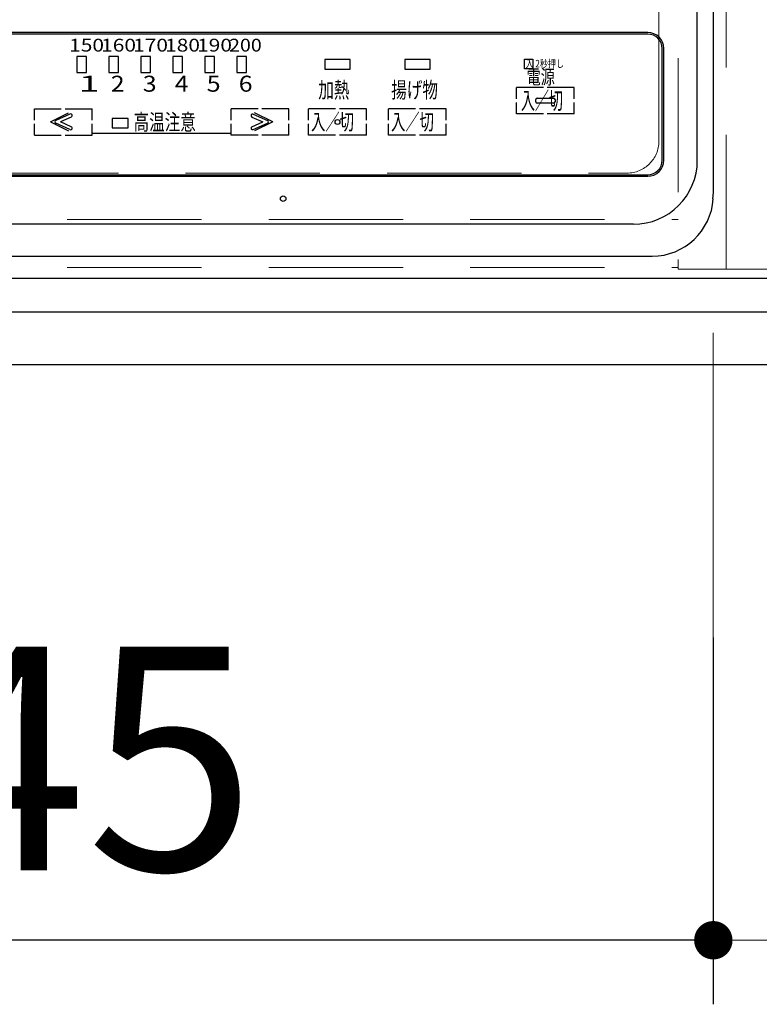
# Model space of a CAD drawing. Units: millimetres. Extents: x 210 to 8110, y 68 to 5608.
# Drawn here: x 2649 to 2880, y 4160 to 4468 of the extents above; entities that cross this region are included whole.
import ezdxf

# ---------------------------------------------------------------- set-up
doc = ezdxf.new("R2010")
doc.units = ezdxf.units.MM
doc.header["$LTSCALE"] = 5
doc.linetypes.add('HIDDEN', pattern=[12.6, 8.4, -4.2])
for name, color, linetype, lineweight in [('キャビ', 134, 'Continuous', 9), ('トップ', 14, 'Continuous', 9), ('熱源', 214, 'Continuous', 9)]:
    doc.layers.add(name, color=color, linetype=linetype, lineweight=lineweight)
doc.styles.get("Standard").update_dxf_attribs({"font": 'txt', "bigfont": 'bigfont'})
doc.styles.add('ＭＳ ゴシック', font='txt')
doc.dimstyles.get("Standard").update_dxf_attribs({"dimtxt": 0.18, "dimasz": 0.18, "dimexe": 0.18, "dimexo": 0.0625, "dimgap": 0.09, "dimtad": 0, "dimtih": 1, "dimtoh": 1, "dimdec": 4, "dimzin": 0, "dimdsep": 46, "dimtxsty": 'Standard', "dimcen": 0.09, "dimadec": 0, "dimazin": 0, "dimtfac": 1, "dimtdec": 4, "dimtofl": 0, "dimtmove": 0, "dimatfit": 3, "dimfxl": 1, "dimtolj": 1, "dimtzin": 0, "dimarcsym": 0})

# ---------------------------------------------------------------- blocks, each defined once
blk = doc.blocks.new('_DOT')
at = {"color": 0}
blk.add_line((-0.5, 0), (-1, 0), dxfattribs=at)
at = {"color": 0, "const_width": 0.5}
blk.add_lwpolyline([(-0.25, 0, 1), (0.25, 0, 1)], format="xyb", close=True, dxfattribs=at)
blk = doc.blocks.new('Dim21')
at = {"layer": 'トップ', "color": 14, "linetype": 'Continuous', "lineweight": 30}
for p, q in [((2268.69, 4340), (2268.69, 4000)), ((4068.69, 4340), (4068.69, 4000)), ((4068.69, 4020), (2268.69, 4020))]:
    blk.add_line(p, q, dxfattribs=at)
at = {"layer": 'トップ', "color": 14, "linetype": 'Continuous', "lineweight": 30, "xscale": 12, "yscale": 12, "zscale": 12}
for p, rotation in [((2268.69, 4020), 179.9999999999998), ((4068.69, 4020), 359.9999999999997)]:
    blk.add_blockref('_DOT', p, dxfattribs=dict(at, rotation=rotation))
at = {"layer": 'トップ', "color": 14, "linetype": 'Continuous', "lineweight": 9, "insert": (3168.69, 4020), "char_height": 70, "width": 1183.3333, "attachment_point": 8, "style": 'ＭＳ ゴシック'}
blk.add_mtext('\\A1;1800{\\H0.5x;\\S+2^ -0;}', dxfattribs=at)
blk = doc.blocks.new('Dim28')
at = {"layer": '熱源', "color": 214, "linetype": 'Continuous', "lineweight": 30}
for p, q in [((2420.69, 4353.14), (2420.69, 4160)), ((2865.69, 4274.7), (2865.69, 4160)), ((2865.69, 4180), (2420.69, 4180))]:
    blk.add_line(p, q, dxfattribs=at)
at = {"layer": '熱源', "color": 214, "linetype": 'Continuous', "lineweight": 30, "xscale": 12, "yscale": 12, "zscale": 12}
for p, rotation in [((2420.69, 4180), 179.9999999999998), ((2865.69, 4180), 359.9999999999997)]:
    blk.add_blockref('_DOT', p, dxfattribs=dict(at, rotation=rotation))
at = {"layer": '熱源', "color": 214, "linetype": 'Continuous', "lineweight": 9, "insert": (2643.19, 4180), "char_height": 70, "width": 900, "attachment_point": 8, "style": 'ＭＳ ゴシック'}
blk.add_mtext('445', dxfattribs=at)
blk = doc.blocks.new('Dim29')
at = {"layer": '熱源', "color": 214, "linetype": 'Continuous', "lineweight": 30}
for p, q in [((2268.69, 4340), (2268.69, 4160)), ((2420.69, 4304.17), (2420.69, 4160)), ((2420.69, 4180), (2268.69, 4180))]:
    blk.add_line(p, q, dxfattribs=at)
at = {"layer": '熱源', "color": 214, "linetype": 'Continuous', "lineweight": 30, "xscale": 12, "yscale": 12, "zscale": 12}
for p, rotation in [((2268.69, 4180), 179.9999999999998), ((2420.69, 4180), 359.9999999999997)]:
    blk.add_blockref('_DOT', p, dxfattribs=dict(at, rotation=rotation))
at = {"layer": '熱源', "color": 214, "linetype": 'Continuous', "lineweight": 9, "insert": (2344.69, 4180), "char_height": 70, "width": 850, "attachment_point": 8, "style": 'ＭＳ ゴシック'}
blk.add_mtext('152', dxfattribs=at)
blk = doc.blocks.new('Dim34')
at = {"layer": '熱源', "color": 214, "linetype": 'Continuous', "lineweight": 9}
for p, q in [((3473.69, 4376.92), (3473.69, 4160)), ((2865.69, 4370), (2865.69, 4160)), ((3473.69, 4180), (2865.69, 4180))]:
    blk.add_line(p, q, dxfattribs=at)
at = {"layer": '熱源', "color": 214, "linetype": 'Continuous', "lineweight": 9, "xscale": 12, "yscale": 12, "zscale": 12}
for p, rotation in [((2865.69, 4180), 179.9999999999998), ((3473.69, 4180), 359.9999999999997)]:
    blk.add_blockref('_DOT', p, dxfattribs=dict(at, rotation=rotation))
at = {"layer": '熱源', "color": 214, "linetype": 'Continuous', "lineweight": 9, "insert": (3169.69, 4180), "char_height": 70, "width": 883.3333, "attachment_point": 8, "style": 'ＭＳ ゴシック'}
blk.add_mtext('608', dxfattribs=at)
blk = doc.blocks.new('*G66')
at = {"layer": '熱源', "color": 214, "linetype": 'Continuous', "lineweight": 30}
for p, q in [((2860.69, 4424), (2860.69, 4889)), ((2845.19, 4464), (2441.19, 4464)), ((2845.19, 4463.5), (2441.19, 4463.5)), ((2849.69, 4424), (2849.69, 4459)), ((2850.19, 4424), (2850.19, 4459)), ((2669.69, 4456.5), (2666.69, 4456.5)), ((2666.69, 4456.5), (2666.69, 4451.5)), ((2669.69, 4451.5), (2669.69, 4456.5)), ((2679.69, 4456.5), (2676.69, 4456.5)), ((2676.69, 4456.5), (2676.69, 4451.5)), ((2679.69, 4451.5), (2679.69, 4456.5)), ((2689.69, 4456.5), (2686.69, 4456.5)), ((2686.69, 4456.5), (2686.69, 4451.5)), ((2689.69, 4451.5), (2689.69, 4456.5)), ((2699.69, 4456.5), (2696.69, 4456.5)), ((2696.69, 4456.5), (2696.69, 4451.5)), ((2699.69, 4451.5), (2699.69, 4456.5)), ((2709.69, 4456.5), (2706.69, 4456.5)), ((2706.69, 4456.5), (2706.69, 4451.5)), ((2709.69, 4451.5), (2709.69, 4456.5)), ((2719.69, 4456.5), (2716.69, 4456.5)), ((2716.69, 4456.5), (2716.69, 4451.5)), ((2719.69, 4451.5), (2719.69, 4456.5)), ((2744.19, 4455.5), (2744.19, 4452.5)), ((2752.19, 4455.5), (2744.19, 4455.5)), ((2752.19, 4452.5), (2752.19, 4455.5)), ((2769.19, 4455.5), (2769.19, 4452.5)), ((2777.19, 4455.5), (2769.19, 4455.5)), ((2777.19, 4452.5), (2777.19, 4455.5)), ((2666.69, 4451.5), (2669.69, 4451.5)), ((2676.69, 4451.5), (2679.69, 4451.5)), ((2686.69, 4451.5), (2689.69, 4451.5)), ((2696.69, 4451.5), (2699.69, 4451.5)), ((2706.69, 4451.5), (2709.69, 4451.5)), ((2716.69, 4451.5), (2719.69, 4451.5)), ((2744.19, 4452.5), (2752.19, 4452.5)), ((2769.19, 4452.5), (2777.19, 4452.5)), ((2804.17, 4443.27), (2804.17, 4446.78)), ((2812.59, 4446.78), (2804.17, 4446.78)), ((2822.21, 4446.78), (2813.79, 4446.78)), ((2822.21, 4443.27), (2822.21, 4446.78)), ((2804.17, 4438.56), (2804.17, 4442.07)), ((2810.19, 4442.32), (2810.19, 4443.02)), ((2810.59, 4443.42), (2815.79, 4443.42)), ((2815.79, 4441.92), (2810.59, 4441.92)), ((2816.19, 4443.02), (2816.19, 4442.32)), ((2822.21, 4438.56), (2822.21, 4442.07)), ((2653.42, 4436.6), (2653.42, 4440.11)), ((2653.42, 4440.11), (2661.83, 4440.11)), ((2658.43, 4436), (2664.11, 4438.82)), ((2663.03, 4440.11), (2671.45, 4440.11)), ((2671.45, 4436.6), (2671.45, 4440.11)), ((2714.93, 4436.6), (2714.93, 4440.11)), ((2723.35, 4440.11), (2714.93, 4440.11)), ((2727.96, 4436), (2722.27, 4438.82)), ((2732.97, 4440.11), (2724.55, 4440.11)), ((2732.97, 4436.6), (2732.97, 4440.11)), ((2739.17, 4436.6), (2739.17, 4440.11)), ((2747.59, 4440.11), (2739.17, 4440.11)), ((2757.21, 4440.11), (2748.79, 4440.11)), ((2757.21, 4436.6), (2757.21, 4440.11)), ((2764.17, 4436.6), (2764.17, 4440.11)), ((2772.59, 4440.11), (2764.17, 4440.11)), ((2782.21, 4440.11), (2773.79, 4440.11)), ((2782.21, 4436.6), (2782.21, 4440.11)), ((2658.43, 4436), (2664.11, 4433.18)), ((2664.54, 4438.46), (2660.12, 4436.49)), ((2664.95, 4437.55), (2661.55, 4436.04)), ((2664.95, 4434.53), (2661.55, 4436.04)), ((2682.77, 4437.12), (2677.77, 4437.12)), ((2677.77, 4437.12), (2677.77, 4434.12)), ((2682.77, 4434.12), (2682.77, 4437.12)), ((2721.44, 4437.55), (2724.83, 4436.04)), ((2721.44, 4434.53), (2724.83, 4436.04)), ((2721.84, 4438.46), (2726.26, 4436.49)), ((2727.96, 4436), (2722.27, 4433.18)), ((2812.59, 4438.56), (2804.17, 4438.56)), ((2822.21, 4438.56), (2813.79, 4438.56)), ((2653.42, 4431.88), (2653.42, 4435.4)), ((2664.54, 4433.61), (2660.12, 4435.58)), ((2671.45, 4431.88), (2671.45, 4435.4)), ((2677.77, 4434.12), (2682.77, 4434.12)), ((2714.93, 4431.88), (2714.93, 4435.4)), ((2721.84, 4433.61), (2726.26, 4435.58)), ((2732.97, 4431.88), (2732.97, 4435.4)), ((2739.17, 4431.88), (2739.17, 4435.4)), ((2757.21, 4431.88), (2757.21, 4435.4)), ((2764.17, 4431.88), (2764.17, 4435.4)), ((2782.21, 4431.88), (2782.21, 4435.4)), ((2653.42, 4431.88), (2661.83, 4431.88)), ((2663.03, 4431.88), (2671.45, 4431.88)), ((2671.45, 4432.54), (2714.93, 4432.54)), ((2723.35, 4431.88), (2714.93, 4431.88)), ((2732.97, 4431.88), (2724.55, 4431.88)), ((2747.59, 4431.88), (2739.17, 4431.88)), ((2757.21, 4431.88), (2748.79, 4431.88)), ((2772.59, 4431.88), (2764.17, 4431.88)), ((2782.21, 4431.88), (2773.79, 4431.88)), ((2441.19, 4419.5), (2845.19, 4419.5)), ((2441.19, 4419), (2845.19, 4419)), ((2865.69, 4411.99), (2865.51, 4412)), ((2840.69, 4404), (2445.69, 4404))]:
    blk.add_line(p, q, dxfattribs=at)
for points in [[(2865.55, 4412), (2865.7, 4413.98), (2865.75, 4417.28), (2865.73, 4421.71), (2865.73, 4435.99), (2865.73, 4677.92), (2865.73, 4798.89), (2865.73, 4859.37), (2865.73, 4877.77), (2865.75, 4888.29), (2865.77, 4892.75), (2865.68, 4894.84)], [(2806.67, 4455.67), (2809.31, 4455.67), (2809.31, 4452.65), (2806.67, 4452.65), (2806.67, 4455.67)], [(2439.8, 4394.02), (2440.33, 4394), (2442.78, 4393.97), (2470.56, 4393.88), (2501.41, 4393.95), (2551.18, 4394), (2613.85, 4394), (2736.49, 4394), (2797.82, 4394), (2828.47, 4393.99), (2843.81, 4393.98), (2846.59, 4394.01)]]:
    blk.add_lwpolyline(points, dxfattribs=at)
for centre, radius in [((2748.19, 4436), 0.75), ((2731.19, 4412), 0.866)]:
    blk.add_circle(centre, radius, dxfattribs=at)
for centre, radius, start, end in [((2845.19, 4459), 5, 0, 90), ((2845.19, 4459), 4.5, 0, 90), ((2810.59, 4443.02), 0.4, 90, 180), ((2810.59, 4442.32), 0.4, 180, 270), ((2815.79, 4443.02), 0.4, 0, 90), ((2815.79, 4442.32), 0.4, 270, 0), ((2660.32, 4436.04), 0.5, 114, 246), ((2664.74, 4438), 0.5, 294, 114), ((2721.64, 4438), 0.5, 66, 246), ((2726.06, 4436.04), 0.5, 294, 66), ((2664.74, 4434.07), 0.5, 246, 66), ((2721.64, 4434.07), 0.5, 114, 294), ((2840.69, 4424), 20, 270, 0), ((2845.19, 4424), 5, 270, 0), ((2845.19, 4424), 4.5, 270, 0), ((2846.45, 4413.26), 19.26, 270.4002, 356.2166)]:
    blk.add_arc(centre, radius, start, end, dxfattribs=at)
at = {"layer": '熱源', "color": 214, "linetype": 'Continuous', "lineweight": 9, "attachment_point": 7}
for s, insert, char_height, width in [('{\\fＭＳ ゴシック;\\W1.200000;150}', (2664.28, 4458.03), 4, 12.078), ('{\\fＭＳ ゴシック;\\W1.200000;160}', (2674.28, 4458.03), 4, 12.078), ('{\\fＭＳ ゴシック;\\W1.200000;170}', (2684.28, 4458.03), 4, 12.078), ('{\\fＭＳ ゴシック;\\W1.200000;180}', (2694.28, 4458.03), 4, 12.078), ('{\\fＭＳ ゴシック;\\W1.200000;190}', (2704.28, 4458.03), 4, 12.078), ('{\\fＭＳ ゴシック;\\W1.125000;200}', (2714.28, 4458.03), 4, 11.7448), ('{\\fＭＳ ゴシック;\\W0.785715;入 2秒押し}', (2806.98, 4453.06), 2.35, 16.429), ('{\\fＭＳ ゴシック;\\W0.714286;電源}', (2807.34, 4447.86), 4.5, 11.1003), ('{\\fＭＳ ゴシック;\\W1.714284;1}', (2667.3, 4445.47), 5, 3.2741), ('{\\fＭＳ ゴシック;\\W1.142857;2}', (2677.3, 4445.47), 5, 4.1951), ('{\\fＭＳ ゴシック;\\W1.142857;3}', (2687.3, 4445.47), 5, 4.1951), ('{\\fＭＳ ゴシック;\\W1.142857;4}', (2697.3, 4445.47), 5, 4.5683), ('{\\fＭＳ ゴシック;\\W1.142857;5}', (2707.3, 4445.47), 5, 4.1951), ('{\\fＭＳ ゴシック;\\W1.142857;6}', (2717.3, 4445.47), 5, 4.1139), ('{\\fＭＳ ゴシック;\\W0.714286;加熱}', (2742.18, 4443.53), 5, 12.7141), ('{\\fＭＳ ゴシック;\\W0.714286;揚げ物}', (2764.98, 4443.53), 5, 18.9266), ('{\\fＭＳ ゴシック;\\W0.595238;入／切}', (2805.53, 4440), 5.4, 16.8468), ('{\\fＭＳ ゴシック;\\W0.714286;高温注意}', (2684.41, 4433.47), 5, 25.5955), ('{\\fＭＳ ゴシック;\\W0.654762;入／切}', (2739.93, 4433.53), 5, 17.1588), ('{\\fＭＳ ゴシック;\\W0.654762;入／切}', (2764.93, 4433.53), 5, 17.1588)]:
    blk.add_mtext(s, dxfattribs=dict(at, insert=insert, char_height=char_height, width=width))

msp = doc.modelspace()

# ---------------------------------------------------------------- linework, layer by layer
at = {"layer": 'キャビ', "color": 134, "linetype": 'HIDDEN', "lineweight": 9}
for p, q in [((2854.692, 4960), (2854.692, 4390)), ((2869.692, 4390), (2869.692, 4960)), ((2285.692, 4405.5), (2854.692, 4405.5)), ((2285.692, 4390.5), (2854.692, 4390.5)), ((2854.692, 4390), (2884.692, 4390))]:
    msp.add_line(p, q, dxfattribs=at)
at = {"layer": 'トップ', "color": 14, "linetype": 'HIDDEN', "lineweight": 9}
for p, q in [((2848.692, 4430), (2848.692, 4870)), ((2448.692, 4420), (2838.692, 4420))]:
    msp.add_line(p, q, dxfattribs=at)
at = {"layer": 'トップ', "color": 14, "linetype": 'Continuous', "lineweight": 30}
for p, q in [((4068.692, 4387), (2268.692, 4387)), ((4068.692, 4376.464), (2268.692, 4376.464)), ((4068.692, 4360), (2268.692, 4360))]:
    msp.add_line(p, q, dxfattribs=at)
at = {"layer": 'トップ', "color": 14, "linetype": 'HIDDEN', "lineweight": 30}
msp.add_line((3443.692, 4387), (2288.692, 4387), dxfattribs=at)
at = {"layer": 'トップ', "color": 14, "linetype": 'HIDDEN', "lineweight": 9}
msp.add_arc((2838.692, 4430), 10, 270, 0, dxfattribs=at)

# ---------------------------------------------------------------- block references
msp.add_blockref('*G66', (0, 0))

# ---------------------------------------------------------------- dimensions: what is measured, and where the dimension line sits
at = {"layer": 'トップ', "color": 14, "linetype": 'Continuous', "lineweight": 30}
dim = msp.add_linear_dim(base=(2268.692, 4020), p1=(4068.692, 4360), p2=(2268.692, 4360), angle=180, dimstyle='Standard', override={"dimscale": 1, "dimtxt": 70, "dimasz": 12, "dimexe": 20, "dimexo": 20, "dimgap": 0, "dimtad": 1, "dimtih": 0, "dimtoh": 0, "dimdec": 2, "dimzin": 8, "dimtxsty": 'ＭＳ ゴシック', "dimblk1": 'DOT', "dimblk2": 'DOT', "dimsah": 1, "dimse1": 0, "dimse2": 0, "dimtol": 1, "dimtp": 2, "dimtm": 0, "dimtfac": 0.5, "dimtdec": 0, "dimtix": 0, "dimtofl": 1, "dimtmove": 1, "dimatfit": 2, "dimtolj": 1, "dimtzin": 8}, dxfattribs=at)
dim.commit()
dim.dimension.update_dxf_attribs({"geometry": 'Dim21', "text_midpoint": (3168.692, 4020), "dimtype": 160, "text_rotation": 360})
at = {"layer": '熱源', "color": 214, "linetype": 'Continuous', "lineweight": 9}
dim = msp.add_linear_dim(base=(2865.692, 4180), p1=(3473.692, 4396.919), p2=(2865.692, 4390), angle=180, dimstyle='Standard', override={"dimscale": 1, "dimtxt": 70, "dimasz": 12, "dimexe": 20, "dimexo": 20, "dimgap": 0, "dimtad": 1, "dimtih": 0, "dimtoh": 0, "dimdec": 2, "dimzin": 8, "dimtxsty": 'ＭＳ ゴシック', "dimblk1": 'DOT', "dimblk2": 'DOT', "dimsah": 1, "dimse1": 0, "dimse2": 0, "dimtix": 0, "dimtofl": 1, "dimtmove": 1, "dimatfit": 2, "dimtzin": 8}, dxfattribs=at)
dim.commit()
dim.dimension.update_dxf_attribs({"geometry": 'Dim34', "text_midpoint": (3169.692, 4180), "dimtype": 160, "text_rotation": 360})
at = {"layer": '熱源', "color": 214, "linetype": 'Continuous', "lineweight": 30}
for base, p1, p2, picture, middle in [((2420.692, 4180), (2865.692, 4294.703), (2420.692, 4373.143), 'Dim28', (2643.192, 4180)), ((2268.692, 4180), (2420.692, 4324.168), (2268.692, 4360), 'Dim29', (2344.692, 4180))]:
    dim = msp.add_linear_dim(base=base, p1=p1, p2=p2, angle=180, dimstyle='Standard', override={"dimscale": 1, "dimtxt": 70, "dimasz": 12, "dimexe": 20, "dimexo": 20, "dimgap": 0, "dimtad": 1, "dimtih": 0, "dimtoh": 0, "dimdec": 2, "dimzin": 8, "dimtxsty": 'ＭＳ ゴシック', "dimblk1": 'DOT', "dimblk2": 'DOT', "dimsah": 1, "dimse1": 0, "dimse2": 0, "dimtix": 0, "dimtofl": 1, "dimtmove": 1, "dimatfit": 2, "dimtzin": 8}, dxfattribs=at)
    dim.commit()
    dim.dimension.update_dxf_attribs({"geometry": picture, "text_midpoint": middle, "dimtype": 160, "text_rotation": 360})

doc.saveas('drawing.dxf')
